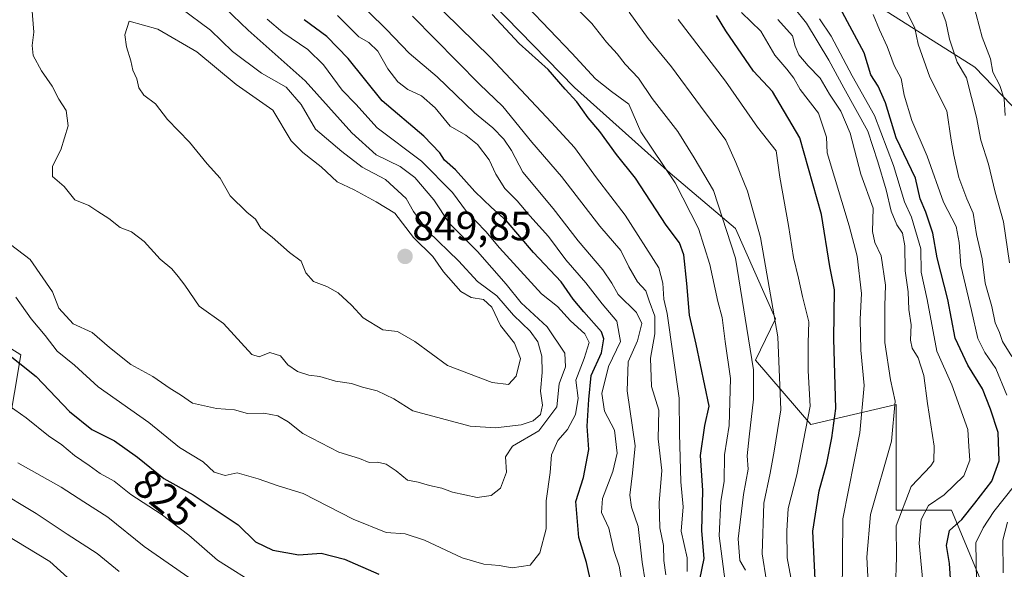
# Model space of a CAD drawing. Units: metres. Extents: x 630974 to 634422, y 4748187 to 4750566.
# Drawn here: x 631983 to 632223, y 4749713 to 4749847 of the extents above; entities that cross this region are included whole.
import ezdxf
from ezdxf.enums import TextEntityAlignment as Align

# ---------------------------------------------------------------- set-up
doc = ezdxf.new("R2010")
doc.units = ezdxf.units.M
doc.header["$MEASUREMENT"] = 0
for name, color, linetype, lineweight in [('Arbolado forestal CxS', 92, 'Continuous', 0), ('Carátula', 7, 'Continuous', 5), ('Curva de nivel maestra', 36, 'Continuous', 30), ('Curva de nivel normal', 36, 'Continuous', 0), ('Matorral CxS', 135, 'Continuous', 0), ('Punto de cota en terreno', 7, 'Continuous', 0), ('Rótulo de curva de nivel directora', 19, 'Continuous', 0), ('Rótulo de punto de cota en terreno', 19, 'Continuous', 0)]:
    doc.layers.add(name, color=color, linetype=linetype, lineweight=lineweight)
doc.styles.add('Arial', font='txt', dxfattribs={"height": 0.2})

# ---------------------------------------------------------------- blocks, each defined once
blk = doc.blocks.new('*U152')
at = {"layer": 'Matorral CxS', "color": 135, "linetype": 'Continuous', "lineweight": 0}
blk.add_polyline3d([(631971.1445, 4749772.5385, 824.2991), (631983.1683, 4749764.9661, 825.0058), (631978.5057, 4749736.9365, 811.9937)], dxfattribs=at)
blk = doc.blocks.new('*U158')
at = {"layer": 'Arbolado forestal CxS', "color": 92, "linetype": 'Continuous', "lineweight": 0}
for points in [[(632222.6649, 4749697.6453, 742.4924), (632210.3953, 4749727.1093, 748.584), (632196.8993, 4749727.1097, 757.3129), (632196.8999, 4749752.8915, 763.718), (632176.0415, 4749747.9811, 776.7785), (632162.5749, 4749763.6891, 788.556), (632167.4541, 4749773.7619, 783.9519), (632157.6395, 4749795.8601, 788.0992), (632141.6899, 4749809.3643, 794.9107), (632118.3783, 4749830.2357, 799.1025), (632068.0749, 4749881.7985, 798.4679), (632053.3525, 4749910.0347, 791.9694), (632037.4025, 4749914.9459, 796.5221), (632023.9063, 4749907.5803, 806.6877), (632006.7287, 4749894.0767, 824.8304), (631974.4515, 4749894.4025, 829.6466)], [(632036.1201, 4750023.6321, 745.9042), (632078.2425, 4749978.7355, 747.2112), (632108.8799, 4749945.2181, 749.5963), (632132.4965, 4749919.2885, 750.4534), (632158.7077, 4749881.3033, 753.054), (632174.6753, 4749861.6891, 750.9338), (632195.0593, 4749848.4477, 741.9116), (632216.0791, 4749835.2085, 731.6683), (632229.4799, 4749821.2983, 725.7175), (632264.5803, 4749783.9905, 706.1397), (632297.7159, 4749760.0121, 684.3302), (632319.3857, 4749743.6007, 668.9264), (632327.6877, 4749733.4777, 664.6856), (632334.1153, 4749716.3587, 660.0295), (632339.2589, 4749702.4097, 657.0094), (632353.3097, 4749685.3263, 648.6566), (632397.1253, 4749657.5457, 623.873)]]:
    blk.add_polyline3d(points, dxfattribs=at)
blk = doc.blocks.new('*U187')
at = {"layer": 'Curva de nivel normal', "color": 36, "linetype": 'Continuous', "lineweight": 0}
blk.add_polyline3d([(632224.52, 4749787.48, 735), (632223.08, 4749797.45, 735), (632221.07, 4749804.68, 735), (632219.42, 4749811.52, 735), (632217.55, 4749817.43, 735), (632216.47, 4749823.02, 735), (632214.03, 4749832.58, 735), (632211.81, 4749836.45, 735), (632209.9, 4749842.02, 735), (632209, 4749846.38, 735), (632207.73, 4749849.79, 735)], dxfattribs=at)
blk = doc.blocks.new('*U189')
at = {"layer": 'Curva de nivel normal', "color": 36, "linetype": 'Continuous', "lineweight": 0}
for points in [[(632222.97, 4749711.78, 740), (632222.92, 4749719.78, 740), (632224.07, 4749724.12, 740)], [(632225.11, 4749764.6, 740), (632222.88, 4749768.21, 740), (632222.07, 4749770.47, 740), (632221.08, 4749772.78, 740), (632220.24, 4749776.79, 740), (632218.64, 4749782.46, 740), (632217.85, 4749788.39, 740), (632216.48, 4749794.36, 740), (632215.7, 4749799.57, 740), (632214.17, 4749803.05, 740), (632212.21, 4749808.3, 740), (632211, 4749813.72, 740), (632210.28, 4749817.38, 740), (632209.29, 4749824.52, 740), (632205.12, 4749832.73, 740), (632202.27, 4749840.8, 740), (632201.42, 4749844.7, 740), (632188.02, 4749872.23, 740)]]:
    blk.add_polyline3d(points, dxfattribs=at)
blk = doc.blocks.new('*U193')
at = {"layer": 'Curva de nivel normal', "color": 36, "linetype": 'Continuous', "lineweight": 0}
blk.add_polyline3d([(632165.23, 4749709.78, 785), (632164.17, 4749716.44, 785), (632164.54, 4749728.76, 785), (632166.12, 4749736.11, 785), (632167.08, 4749741.45, 785), (632168.7, 4749751.55, 785), (632167.96, 4749769.35, 785), (632163.73, 4749793.6, 785), (632160.6, 4749804.97, 785), (632157.72, 4749811.9, 785), (632155.33, 4749817.37, 785), (632149.1, 4749825.65, 785), (632142.05, 4749835.26, 785), (632136.34, 4749842.22, 785), (632131.74, 4749848.62, 785)], dxfattribs=at)
blk = doc.blocks.new('*U197')
at = {"layer": 'Curva de nivel normal', "color": 36, "linetype": 'Continuous', "lineweight": 0}
for points in [[(631976.87, 4749732.31, 810), (631986.92, 4749726.26, 810), (631994.5, 4749721.23, 810), (632001.83, 4749716.49, 810), (632007.24, 4749712.11, 810)], [(632140.68, 4749711.3, 810), (632140.13, 4749714.78, 810), (632140.07, 4749718.45, 810), (632139.19, 4749722.78, 810), (632139.06, 4749728.87, 810), (632139.65, 4749736.8, 810), (632138.76, 4749744.45, 810), (632138.94, 4749751.5, 810), (632137.13, 4749757.26, 810), (632136.92, 4749764.16, 810), (632137.97, 4749770.08, 810), (632138.01, 4749774.44, 810), (632136.6, 4749778.15, 810), (632135.8, 4749780.58, 810), (632133.7, 4749782.82, 810), (632131.63, 4749786.45, 810), (632129.69, 4749790.45, 810), (632124.58, 4749796.39, 810), (632115.16, 4749808.51, 810), (632107.91, 4749816.92, 810), (632100.84, 4749825.58, 810), (632095.13, 4749831.07, 810), (632078.8, 4749847.64, 810)]]:
    blk.add_polyline3d(points, dxfattribs=at)
blk = doc.blocks.new('*U208')
at = {"layer": 'Curva de nivel normal', "color": 36, "linetype": 'Continuous', "lineweight": 0}
blk.add_polyline3d([(632223.46, 4749823.37, 730), (632223.28, 4749827.5, 730), (632222.18, 4749830.72, 730), (632220.45, 4749834, 730), (632219.92, 4749837.24, 730), (632217.85, 4749842.49, 730), (632215.64, 4749850.8, 730)], dxfattribs=at)
blk = doc.blocks.new('*U211')
at = {"layer": 'Curva de nivel normal', "color": 36, "linetype": 'Continuous', "lineweight": 0}
blk.add_polyline3d([(632160.08, 4749712.45, 790), (632158.72, 4749714.78, 790), (632158.29, 4749720.12, 790), (632159.61, 4749730.94, 790), (632160.76, 4749737.06, 790), (632160.48, 4749740.31, 790), (632160.96, 4749744.95, 790), (632162.09, 4749754.15, 790), (632162.02, 4749761.37, 790), (632157.64, 4749788.62, 790), (632152.33, 4749805.14, 790), (632147.58, 4749813.11, 790), (632143.59, 4749819.47, 790), (632137.32, 4749827.54, 790), (632134.02, 4749832.5, 790), (632130.73, 4749835.9, 790), (632128.8, 4749838.43, 790), (632126.2, 4749841.28, 790), (632122.62, 4749845.83, 790), (632118.96, 4749849.5, 790)], dxfattribs=at)
blk = doc.blocks.new('*U223')
at = {"layer": 'Curva de nivel normal', "color": 36, "linetype": 'Continuous', "lineweight": 0}
blk.add_polyline3d([(632203.6, 4749707.02, 755), (632202.52, 4749719.02, 755), (632202.98, 4749724.82, 755), (632204.79, 4749728.18, 755), (632208.6, 4749730.86, 755), (632213.4, 4749735.44, 755), (632214.9, 4749739.31, 755), (632214.59, 4749742.61, 755), (632214.37, 4749746.76, 755), (632210.45, 4749757.64, 755), (632206.84, 4749765.92, 755), (632204.49, 4749778.5, 755), (632202.98, 4749785.14, 755), (632202.89, 4749790.86, 755), (632200.64, 4749798.61, 755), (632198.9, 4749802.36, 755), (632196.23, 4749811.24, 755), (632191.56, 4749823.44, 755), (632186.12, 4749833.08, 755), (632180.99, 4749842.78, 755), (632178.18, 4749847.03, 755)], dxfattribs=at)
blk = doc.blocks.new('*U225')
at = {"layer": 'Curva de nivel normal', "color": 36, "linetype": 'Continuous', "lineweight": 0}
blk.add_polyline3d([(632171.88, 4749706.76, 780), (632170.29, 4749715.46, 780), (632170.22, 4749722.03, 780), (632170.48, 4749727.45, 780), (632172.63, 4749735.68, 780), (632175.89, 4749752.43, 780), (632175.37, 4749761.08, 780), (632175.37, 4749767.92, 780), (632175.57, 4749773.02, 780), (632173.99, 4749779.22, 780), (632173.06, 4749783.7, 780), (632171.83, 4749788.74, 780), (632170.56, 4749796.53, 780), (632168.5, 4749808.38, 780), (632167.61, 4749814.82, 780), (632163.03, 4749820.58, 780), (632155.24, 4749831.79, 780), (632143.64, 4749846.82, 780)], dxfattribs=at)
blk = doc.blocks.new('*U228')
at = {"layer": 'Curva de nivel normal', "color": 36, "linetype": 'Continuous', "lineweight": 0}
for points in [[(632191.26, 4749848.07, 745), (632192.82, 4749844.35, 745), (632194.68, 4749840.23, 745), (632196.37, 4749835.62, 745), (632198.11, 4749832.44, 745), (632198.82, 4749828.38, 745), (632200.68, 4749822.2, 745), (632204.48, 4749813.5, 745), (632208.41, 4749802.23, 745), (632211.5, 4749796.34, 745), (632212.3, 4749792.41, 745), (632212.66, 4749786.78, 745), (632215.29, 4749775.78, 745), (632216.81, 4749768.98, 745), (632218.49, 4749765.55, 745), (632221.22, 4749761.64, 745), (632223.88, 4749755.14, 745)], [(632225.75, 4749733.1, 745), (632220.7, 4749726.78, 745), (632218.14, 4749722.78, 745), (632216.3, 4749719.12, 745), (632216.47, 4749709.78, 745)]]:
    blk.add_polyline3d(points, dxfattribs=at)
blk = doc.blocks.new('*U232')
at = {"layer": 'Curva de nivel normal', "color": 36, "linetype": 'Continuous', "lineweight": 0}
blk.add_polyline3d([(632167.97, 4749846.84, 765), (632171.61, 4749842.82, 765), (632172.22, 4749840.32, 765), (632173.15, 4749838.25, 765), (632175.44, 4749835.54, 765), (632178.34, 4749832.55, 765), (632180.6, 4749828.58, 765), (632183.4, 4749824.47, 765), (632185.62, 4749819.12, 765), (632188.26, 4749809.12, 765), (632191.3, 4749800.82, 765), (632191.1, 4749795.12, 765), (632191.67, 4749792.45, 765), (632193.24, 4749789.18, 765), (632194.32, 4749782.02, 765), (632194.08, 4749776.96, 765), (632194.13, 4749768.01, 765), (632195.46, 4749758.9, 765), (632196.66, 4749753.66, 765), (632195.73, 4749743.94, 765), (632190.61, 4749726.02, 765), (632189.76, 4749715.63, 765), (632190.22, 4749706.1, 765)], dxfattribs=at)
blk = doc.blocks.new('*U234')
at = {"layer": 'Curva de nivel normal', "color": 36, "linetype": 'Continuous', "lineweight": 0}
blk.add_polyline3d([(632159.1, 4749848.59, 770), (632163.81, 4749844.02, 770), (632167.24, 4749838.12, 770), (632170.19, 4749834.75, 770), (632171.91, 4749832.49, 770), (632173.42, 4749829.78, 770), (632177.89, 4749823.96, 770), (632179.91, 4749818.1, 770), (632180.06, 4749814.27, 770), (632185.4, 4749796.47, 770), (632187.33, 4749789.07, 770), (632188.4, 4749779.95, 770), (632188.12, 4749773.67, 770), (632188.24, 4749766.11, 770), (632189.07, 4749757.47, 770), (632188.05, 4749745.96, 770), (632183.9, 4749725, 770), (632183.7, 4749706.33, 770)], dxfattribs=at)
blk = doc.blocks.new('*U235')
at = {"layer": 'Curva de nivel normal', "color": 36, "linetype": 'Continuous', "lineweight": 0}
blk.add_polyline3d([(632169.01, 4749853.5, 760), (632174.96, 4749845.96, 760), (632180.45, 4749836.88, 760), (632184.09, 4749830.14, 760), (632190, 4749819.58, 760), (632192.38, 4749812.1, 760), (632194.42, 4749805.3, 760), (632195.66, 4749800.06, 760), (632197.07, 4749796.72, 760), (632198.42, 4749794.68, 760), (632198.96, 4749791.6, 760), (632199.06, 4749785.46, 760), (632199.8, 4749780.34, 760), (632199.94, 4749776.04, 760), (632200.56, 4749772.28, 760), (632200.39, 4749768.54, 760), (632200.76, 4749766.61, 760), (632202.22, 4749764.3, 760), (632203.65, 4749759.91, 760), (632204.56, 4749753.1, 760), (632206.2, 4749742.68, 760), (632206.1, 4749739.03, 760), (632205.32, 4749737.9, 760), (632200.51, 4749732.89, 760), (632196.85, 4749723.28, 760), (632196.96, 4749715.57, 760), (632196.74, 4749707.95, 760)], dxfattribs=at)
blk = doc.blocks.new('*U241')
at = {"layer": 'Curva de nivel maestra', "color": 36, "linetype": 'Continuous', "lineweight": 30}
blk.add_polyline3d([(632177.13, 4749710.18, 775), (632176.54, 4749721.96, 775), (632178.05, 4749731.78, 775), (632179.92, 4749738.59, 775), (632181.18, 4749744.75, 775), (632182.17, 4749751.88, 775), (632181.64, 4749768.86, 775), (632181.79, 4749780.84, 775), (632180.68, 4749786.56, 775), (632178.67, 4749799.21, 775), (632173.37, 4749817.92, 775), (632166.73, 4749829.28, 775), (632162.05, 4749834.26, 775), (632155.28, 4749844.1, 775), (632153, 4749847.78, 775)], dxfattribs=at)
blk = doc.blocks.new('*U250')
at = {"layer": 'Curva de nivel maestra', "color": 36, "linetype": 'Continuous', "lineweight": 30}
blk.add_polyline3d([(632210.42, 4749706.78, 750), (632209.88, 4749714.1, 750), (632209.18, 4749718.44, 750), (632209.93, 4749722.12, 750), (632212.93, 4749724.78, 750), (632216.12, 4749728.78, 750), (632220.21, 4749734.12, 750), (632222.02, 4749739.12, 750), (632221.82, 4749746.03, 750), (632219.92, 4749751.75, 750), (632217.97, 4749756.69, 750), (632214.36, 4749762.45, 750), (632211.3, 4749769.07, 750), (632209.49, 4749778.49, 750), (632206.86, 4749788.66, 750), (632205.86, 4749794.68, 750), (632204.13, 4749799.82, 750), (632202.78, 4749803.03, 750), (632201.57, 4749808.12, 750), (632196.89, 4749817.95, 750), (632194.26, 4749826.54, 750), (632192.48, 4749830.54, 750), (632190.71, 4749833.37, 750), (632189.04, 4749838.74, 750), (632183.25, 4749849.58, 750)], dxfattribs=at)
blk = doc.blocks.new('5PATER')
at = {"layer": 'Carátula', "linetype": 'Continuous', "lineweight": 5}
h = blk.add_hatch(color=250, dxfattribs=at)
edge = h.paths.add_edge_path()
edge.add_ellipse((0, 0.01), major_axis=(-1.33, -1.34), ratio=0.999422, start_angle=0, end_angle=360)

msp = doc.modelspace()

# ---------------------------------------------------------------- linework, layer by layer
at = {"layer": 'Arbolado forestal CxS', "color": 92, "linetype": 'Continuous', "lineweight": 0}
for points in [[(631773.42, 4750196.23, 831.55), (631803.52, 4750195.93, 816.39), (631853.15, 4750174.57, 796.83), (631893.88, 4750156.98, 779.69), (631932.75, 4750129.21, 768.77), (631978.02, 4750091.95, 754.47), (632036.12, 4750023.63, 745.9), (632078.24, 4749978.74, 747.21), (632108.88, 4749945.22, 749.6), (632132.5, 4749919.29, 750.45), (632158.71, 4749881.3, 753.05), (632174.68, 4749861.69, 750.93), (632195.06, 4749848.45, 741.91), (632216.08, 4749835.21, 731.67), (632229.48, 4749821.3, 725.72), (632264.58, 4749783.99, 706.14), (632297.72, 4749760.01, 684.33), (632319.39, 4749743.6, 668.93), (632327.69, 4749733.48, 664.69), (632334.12, 4749716.36, 660.03), (632339.26, 4749702.41, 657.01), (632353.31, 4749685.33, 648.66), (632397.13, 4749657.55, 623.87)], [(631773.42, 4750196.23, 831.55), (631803.52, 4750195.93, 816.39), (631853.15, 4750174.57, 796.83), (631893.88, 4750156.98, 779.69), (631932.75, 4750129.21, 768.77), (631978.02, 4750091.95, 754.47), (632036.12, 4750023.63, 745.9), (632078.24, 4749978.74, 747.21), (632108.88, 4749945.22, 749.6), (632132.5, 4749919.29, 750.45), (632158.71, 4749881.3, 753.05), (632174.68, 4749861.69, 750.93), (632195.06, 4749848.45, 741.91), (632216.08, 4749835.21, 731.67), (632229.48, 4749821.3, 725.72), (632264.58, 4749783.99, 706.14), (632297.72, 4749760.01, 684.33), (632319.39, 4749743.6, 668.93), (632327.69, 4749733.48, 664.69), (632334.12, 4749716.36, 660.03), (632339.26, 4749702.41, 657.01), (632353.31, 4749685.33, 648.66), (632397.13, 4749657.55, 623.87)], [(632397.13, 4749657.55, 623.87), (632353.31, 4749685.33, 648.66), (632339.26, 4749702.41, 657.01), (632334.12, 4749716.36, 660.03), (632327.69, 4749733.48, 664.69), (632319.39, 4749743.6, 668.93), (632297.72, 4749760.01, 684.33), (632264.58, 4749783.99, 706.14), (632229.48, 4749821.3, 725.72), (632216.08, 4749835.21, 731.67), (632195.06, 4749848.45, 741.91), (632174.68, 4749861.69, 750.93), (632158.71, 4749881.3, 753.05), (632132.5, 4749919.29, 750.45), (632108.88, 4749945.22, 749.6), (632078.24, 4749978.74, 747.21), (632036.12, 4750023.63, 745.9)], [(631974.45, 4749894.4, 829.65), (632006.73, 4749894.08, 824.83), (632023.91, 4749907.58, 806.69), (632037.4, 4749914.95, 796.52), (632053.35, 4749910.03, 791.97), (632068.07, 4749881.8, 798.47), (632118.38, 4749830.24, 799.1), (632141.69, 4749809.36, 794.91), (632157.64, 4749795.86, 788.1), (632167.45, 4749773.76, 783.95), (632162.57, 4749763.69, 788.56), (632176.04, 4749747.98, 776.78), (632196.9, 4749752.89, 763.72), (632196.9, 4749727.11, 757.31), (632210.4, 4749727.11, 748.58), (632222.66, 4749697.65, 742.49)], [(631974.45, 4749894.4, 829.65), (632006.73, 4749894.08, 824.83), (632023.91, 4749907.58, 806.69), (632037.4, 4749914.95, 796.52), (632053.35, 4749910.03, 791.97), (632068.07, 4749881.8, 798.47), (632118.38, 4749830.24, 799.1), (632141.69, 4749809.36, 794.91), (632157.64, 4749795.86, 788.1), (632167.45, 4749773.76, 783.95), (632162.57, 4749763.69, 788.56), (632176.04, 4749747.98, 776.78), (632196.9, 4749752.89, 763.72), (632196.9, 4749727.11, 757.31), (632210.4, 4749727.11, 748.58), (632222.66, 4749697.65, 742.49)], [(631974.45, 4749894.4, 829.65), (632006.73, 4749894.08, 824.83), (632023.91, 4749907.58, 806.69), (632037.4, 4749914.95, 796.52), (632053.35, 4749910.03, 791.97), (632068.07, 4749881.8, 798.47), (632118.38, 4749830.24, 799.1), (632141.69, 4749809.36, 794.91), (632157.64, 4749795.86, 788.1), (632167.45, 4749773.76, 783.95), (632162.57, 4749763.69, 788.56), (632176.04, 4749747.98, 776.78), (632196.9, 4749752.89, 763.72), (632196.9, 4749727.11, 757.31), (632210.4, 4749727.11, 748.58), (632222.66, 4749697.65, 742.49)], [(631978.51, 4749736.94, 811.99), (631983.17, 4749764.97, 825.01), (631971.14, 4749772.54, 824.3)], [(631971.14, 4749772.54, 824.3), (631983.17, 4749764.97, 825.01), (631978.51, 4749736.94, 811.99)]]:
    msp.add_polyline3d(points, dxfattribs=at)
at = {"layer": 'Curva de nivel maestra', "color": 36, "linetype": 'Continuous', "lineweight": 30}
for points in [[(632148.93, 4749710.14, 800), (632150.05, 4749715.26, 800), (632149.48, 4749722.04, 800), (632149.66, 4749731.91, 800), (632149.09, 4749740.45, 800), (632150.19, 4749747.72, 800), (632151.25, 4749752.47, 800), (632148.06, 4749767.6, 800), (632146.44, 4749774.7, 800), (632145.82, 4749782.44, 800), (632145.04, 4749789.43, 800), (632144.01, 4749792.36, 800), (632140.77, 4749796.63, 800), (632133.22, 4749808.1, 800), (632128.65, 4749813.86, 800), (632124.55, 4749819.5, 800), (632121.73, 4749822.88, 800), (632118.95, 4749826.72, 800), (632116.1, 4749829.85, 800), (632111.97, 4749834.66, 800), (632104.86, 4749840.96, 800), (632098.26, 4749848.04, 800)], [(632122.48, 4749708.88, 825), (632121.32, 4749714.28, 825), (632119.39, 4749720.4, 825), (632118.7, 4749729.16, 825), (632120.55, 4749735.09, 825), (632121.85, 4749741.91, 825), (632121.42, 4749747.61, 825), (632121.89, 4749754.1, 825), (632122.42, 4749759.97, 825), (632124.92, 4749765.48, 825), (632125.54, 4749768.87, 825), (632124.98, 4749770.58, 825), (632120.62, 4749775.5, 825), (632118.02, 4749778.57, 825), (632115.1, 4749782.84, 825), (632108.32, 4749789.96, 825), (632101.69, 4749797.75, 825), (632098.09, 4749800.96, 825), (632094, 4749804.87, 825), (632089.29, 4749810.16, 825), (632086.62, 4749812.5, 825), (632085.45, 4749814.32, 825), (632081.56, 4749818.36, 825), (632071.42, 4749826.98, 825), (632063.11, 4749837.3, 825), (632057.89, 4749842.72, 825), (632052.33, 4749846.8, 825)], [(631978.98, 4749766.04, 825), (631986.96, 4749759.7, 825), (631995.06, 4749751.18, 825), (632000.5, 4749746.78, 825), (632006.1, 4749744.01, 825), (632011.64, 4749740.05, 825), (632018.12, 4749734.8, 825), (632025.28, 4749730.82, 825), (632036.27, 4749723.48, 825), (632040.46, 4749719.34, 825), (632044.75, 4749717.3, 825), (632051.07, 4749716.18, 825), (632056.48, 4749716.59, 825), (632062.2, 4749715.08, 825), (632070.6, 4749711.48, 825)]]:
    msp.add_polyline3d(points, dxfattribs=at)
at = {"layer": 'Curva de nivel normal', "color": 36, "linetype": 'Continuous', "lineweight": 0}
for points in [[(632145.88, 4749712.09, 805), (632145.88, 4749715.45, 805), (632144.41, 4749721.98, 805), (632144.88, 4749727.89, 805), (632144.29, 4749733.98, 805), (632144.01, 4749745.82, 805), (632143.89, 4749754.38, 805), (632141.01, 4749775.08, 805), (632140.16, 4749778.61, 805), (632139.96, 4749782.45, 805), (632138.95, 4749786.23, 805), (632130.74, 4749799.09, 805), (632123.76, 4749808.23, 805), (632118.34, 4749815.61, 805), (632112.78, 4749821.74, 805), (632097.81, 4749837.68, 805), (632071.47, 4749863.45, 805)], [(631985.86, 4749849.87, 840), (631986.34, 4749843.78, 840), (631985.95, 4749840.53, 840), (631986.24, 4749838.09, 840), (631988.23, 4749834.33, 840), (631990.88, 4749830.57, 840), (631992.46, 4749827.43, 840), (631994.3, 4749824.66, 840), (631994.77, 4749820.85, 840), (631992.99, 4749815.02, 840), (631990.94, 4749811.04, 840), (631990.91, 4749808.51, 840), (631993.81, 4749806.08, 840), (631996.42, 4749802.83, 840), (631999.78, 4749801.41, 840), (632001.96, 4749799.94, 840), (632004.7, 4749798.23, 840), (632007.47, 4749796.08, 840), (632010.24, 4749795.04, 840), (632013.31, 4749792.67, 840), (632017.2, 4749788.35, 840), (632020.02, 4749785.95, 840), (632021.62, 4749784.1, 840), (632023.24, 4749782.02, 840), (632026.71, 4749776.84, 840), (632032.69, 4749772.68, 840), (632039.61, 4749765.09, 840), (632041.38, 4749764.52, 840), (632044, 4749765.53, 840), (632046.55, 4749764.76, 840), (632048.36, 4749762.58, 840), (632050.72, 4749760.92, 840), (632053.51, 4749760.06, 840), (632056.15, 4749759.69, 840), (632060.05, 4749758.56, 840), (632063.88, 4749758.02, 840), (632066.57, 4749757.07, 840), (632070.22, 4749756.18, 840), (632074.28, 4749754.25, 840), (632078.92, 4749751.34, 840), (632092.85, 4749747.56, 840), (632099.06, 4749747.18, 840)], [(632099.06, 4749747.18, 840), (632105.33, 4749747.89, 840), (632108.24, 4749748.85, 840), (632110.02, 4749750.47, 840), (632110.58, 4749752.69, 840), (632110.06, 4749756.16, 840), (632110.48, 4749760.69, 840), (632110.36, 4749764.7, 840), (632109.44, 4749768.16, 840), (632107.51, 4749770.78, 840), (632103.5, 4749774.69, 840), (632099.38, 4749779.42, 840), (632094.65, 4749782.86, 840), (632090.06, 4749787.93, 840), (632082.64, 4749795.11, 840), (632079.08, 4749799.99, 840), (632077.28, 4749803.12, 840), (632072.22, 4749807.79, 840), (632066.53, 4749810.77, 840), (632061.52, 4749814.65, 840), (632055.14, 4749820.1, 840), (632051.6, 4749826.06, 840), (632047.94, 4749830.35, 840), (632041.94, 4749833.73, 840), (632034.91, 4749839, 840), (632029.46, 4749844.25, 840), (632022.28, 4749849.59, 840)], [(632094.6, 4749730.17, 835), (632098.01, 4749730.62, 835), (632100.28, 4749732.46, 835), (632101.78, 4749736.37, 835), (632101.52, 4749740.12, 835), (632103.2, 4749742.71, 835), (632109.66, 4749746.48, 835), (632114.07, 4749752.33, 835), (632114.59, 4749757.95, 835), (632116.14, 4749762.08, 835), (632115.97, 4749765.37, 835), (632111.66, 4749771.79, 835), (632105.34, 4749777.72, 835), (632101.71, 4749782.23, 835), (632094.67, 4749790.21, 835), (632087.85, 4749797.06, 835), (632083.98, 4749802.86, 835), (632079.37, 4749808.24, 835), (632075.79, 4749811, 835), (632069.95, 4749813.83, 835), (632064.02, 4749819.22, 835), (632052.63, 4749831.84, 835), (632038.68, 4749844.22, 835), (632031.18, 4749851.38, 835)], [(632155.12, 4749709.59, 795), (632153.7, 4749720.81, 795), (632154.06, 4749729.26, 795), (632154.88, 4749734.05, 795), (632154.95, 4749740.61, 795), (632156.11, 4749747.75, 795), (632156.42, 4749759.18, 795), (632155.12, 4749768.22, 795), (632154.44, 4749774.11, 795), (632153.33, 4749778.04, 795), (632151.39, 4749787.06, 795), (632148.59, 4749795.85, 795), (632142.91, 4749806.99, 795), (632134.54, 4749819.46, 795), (632131.62, 4749826.16, 795), (632127.38, 4749829.25, 795), (632123.46, 4749832.34, 795), (632117.74, 4749838.61, 795), (632106.8, 4749850.01, 795)], [(632130.44, 4749706.78, 820), (632129.24, 4749713.45, 820), (632127.92, 4749717.26, 820), (632126.77, 4749722.72, 820), (632124.96, 4749726.51, 820), (632125.2, 4749729.9, 820), (632127.74, 4749736.48, 820), (632128.77, 4749741.02, 820), (632128.16, 4749746.59, 820), (632125.67, 4749751.21, 820), (632125.05, 4749755.58, 820), (632126.69, 4749762.12, 820), (632129.55, 4749768.26, 820), (632128.71, 4749773.22, 820), (632125.14, 4749777.48, 820), (632121.14, 4749782.54, 820), (632116.25, 4749788.18, 820), (632111.98, 4749793.88, 820), (632107.46, 4749798.92, 820), (632104.37, 4749802.58, 820), (632101.36, 4749805.57, 820), (632099.15, 4749809.08, 820), (632097.52, 4749812.6, 820), (632094.66, 4749816.3, 820), (632091.87, 4749818.62, 820), (632087.97, 4749820.78, 820), (632084.32, 4749825.27, 820), (632081.02, 4749828.21, 820), (632077.7, 4749829.77, 820), (632075.2, 4749831.64, 820), (632072.79, 4749834.83, 820), (632070.34, 4749839.14, 820), (632068.18, 4749841.23, 820), (632065.69, 4749842.59, 820), (632060.48, 4749847.84, 820)], [(632135.58, 4749709.79, 815), (632134.86, 4749714.41, 815), (632133.89, 4749723.1, 815), (632132.31, 4749727.85, 815), (632131.87, 4749730.75, 815), (632132.53, 4749736.12, 815), (632133.13, 4749742.81, 815), (632131.24, 4749756.24, 815), (632131.42, 4749763.26, 815), (632133.73, 4749768.37, 815), (632134.77, 4749772.67, 815), (632133.46, 4749775.34, 815), (632129.05, 4749779.69, 815), (632127.51, 4749782.46, 815), (632125.24, 4749785.72, 815), (632119.22, 4749792.81, 815), (632113.14, 4749800.68, 815), (632105.72, 4749809.59, 815), (632102.95, 4749814.83, 815), (632101.12, 4749817.67, 815), (632098.4, 4749820.44, 815), (632093.93, 4749824.1, 815), (632084.84, 4749832.87, 815), (632078, 4749838.65, 815), (632072.47, 4749844.44, 815), (632068.06, 4749848.71, 815)], [(632102.24, 4749757.75, 845), (632104.14, 4749759.77, 845), (632105.18, 4749764.11, 845), (632103.73, 4749767.88, 845), (632100.27, 4749772.16, 845), (632098.21, 4749776.63, 845), (632096.16, 4749778.51, 845), (632093.1, 4749778.98, 845), (632090.6, 4749780.47, 845), (632086.34, 4749785.22, 845), (632083.79, 4749789, 845), (632079.08, 4749793.62, 845), (632074.46, 4749799.57, 845), (632069.94, 4749802.32, 845), (632064.59, 4749805.27, 845), (632060.42, 4749807.18, 845), (632056.54, 4749810.86, 845), (632052.03, 4749814.35, 845), (632049.21, 4749817.2, 845), (632044.68, 4749824.68, 845), (632035.75, 4749830.98, 845), (632026.18, 4749838.93, 845), (632016.63, 4749844.46, 845), (632009.61, 4749846.45, 845), (632008.56, 4749843.12, 845), (632008.96, 4749840.19, 845), (632010.07, 4749836.78, 845), (632010.5, 4749834.45, 845), (632011.51, 4749832.38, 845), (632011.99, 4749830.18, 845), (632013.26, 4749828.4, 845), (632016.06, 4749826.23, 845), (632019, 4749822.46, 845), (632024.34, 4749816.94, 845), (632028.7, 4749811.58, 845), (632031.9, 4749808.11, 845), (632034.29, 4749803.84, 845), (632038.35, 4749799.82, 845), (632040.51, 4749798.1, 845), (632041.78, 4749795.91, 845), (632044.59, 4749793.75, 845), (632048.8, 4749790, 845), (632051.65, 4749787.86, 845), (632052.76, 4749785, 845), (632054.63, 4749782.86, 845), (632057.92, 4749781.68, 845), (632060.65, 4749780.15, 845), (632063.89, 4749777.09, 845), (632066.74, 4749774.03, 845), (632071.55, 4749771.09, 845), (632075.12, 4749770.66, 845), (632079.42, 4749768.22, 845), (632087.34, 4749762.4, 845), (632098.24, 4749758.2, 845), (632102.24, 4749757.75, 845)], [(632103.11, 4749713, 830), (632107.56, 4749713.63, 830), (632109.92, 4749716.66, 830), (632111.42, 4749722.51, 830), (632111.44, 4749729.38, 830), (632112.38, 4749736.25, 830), (632112.74, 4749740.62, 830), (632114.26, 4749744.06, 830), (632116.61, 4749746.76, 830), (632118.57, 4749750.45, 830), (632119.23, 4749754.45, 830), (632118.72, 4749758.78, 830), (632120.7, 4749764.12, 830), (632121.95, 4749768.03, 830), (632120.92, 4749770.14, 830), (632117.38, 4749773.26, 830), (632114.22, 4749776.76, 830), (632110.31, 4749779.85, 830), (632100.09, 4749791.1, 830), (632096.72, 4749795.12, 830), (632092.03, 4749800, 830), (632088.58, 4749804.62, 830), (632081.02, 4749812.23, 830), (632070.16, 4749820.37, 830), (632064.96, 4749826.17, 830), (632061.68, 4749829.56, 830), (632057.11, 4749835.76, 830), (632053.29, 4749839.53, 830), (632047.14, 4749843.66, 830), (632043.32, 4749846.89, 830)], [(631980.64, 4749791.92, 835), (631985.48, 4749788.25, 835), (631990.94, 4749780.4, 835), (631992.5, 4749776.38, 835), (631996, 4749772.59, 835), (632000.6, 4749770.48, 835), (632004.87, 4749766.75, 835), (632010.06, 4749762.6, 835), (632015.46, 4749759.67, 835), (632019.69, 4749756.75, 835), (632022.21, 4749755.22, 835), (632025.11, 4749753.2, 835), (632030.94, 4749751.91, 835), (632035.37, 4749751.56, 835), (632038.56, 4749750.69, 835), (632042.54, 4749750.73, 835), (632045.9, 4749750.11, 835), (632048.43, 4749748.6, 835), (632052.07, 4749745.79, 835), (632060.8, 4749741.21, 835), (632065.86, 4749739.68, 835), (632068.21, 4749738.74, 835), (632070.24, 4749738.8, 835), (632072.35, 4749738.31, 835), (632074.79, 4749736.67, 835), (632077.56, 4749734.4, 835), (632080.22, 4749733.95, 835), (632082.94, 4749733.13, 835), (632086, 4749732.44, 835), (632088.57, 4749731.51, 835), (632094.6, 4749730.17, 835)], [(631981.99, 4749779.06, 830), (631985.7, 4749773.79, 830), (631989.17, 4749769.71, 830), (631992.04, 4749765.92, 830), (631996.26, 4749762.47, 830), (632002.07, 4749757.15, 830), (632014.44, 4749748.46, 830), (632021.97, 4749742.39, 830), (632027.71, 4749738.84, 830), (632030.42, 4749736.32, 830), (632033.08, 4749735.55, 830), (632035.99, 4749736.2, 830), (632041.12, 4749734.7, 830), (632045.99, 4749733.03, 830), (632052.15, 4749731.15, 830), (632064.3, 4749724.87, 830), (632072.39, 4749721.6, 830), (632077.05, 4749721.3, 830), (632081.77, 4749719.78, 830), (632090.97, 4749715.42, 830), (632096.26, 4749713.86, 830), (632099.96, 4749713.56, 830), (632103.11, 4749713, 830)], [(631980.35, 4749752.56, 820), (631984.48, 4749749.62, 820), (631989.96, 4749745.23, 820), (631993.21, 4749743.02, 820), (631996.26, 4749740.39, 820), (631999.88, 4749738, 820), (632002.56, 4749736.05, 820), (632006.01, 4749734.14, 820), (632010.04, 4749730.92, 820), (632017.46, 4749726.11, 820), (632024.18, 4749720.97, 820), (632031.24, 4749714.88, 820), (632041.52, 4749708.36, 820)], [(631982.46, 4749738.66, 815), (631993.06, 4749732.68, 815), (631998.54, 4749729.13, 815), (632004.43, 4749725.4, 815), (632013.3, 4749718.18, 815), (632026.11, 4749709.37, 815)], [(631959.03, 4749733.46, 805), (631990.31, 4749714.52, 805), (631998.07, 4749707.44, 805)]]:
    msp.add_polyline3d(points, dxfattribs=at)
at = {"layer": 'Matorral CxS', "color": 135, "linetype": 'Continuous', "lineweight": 0}
msp.add_polyline3d([(631971.14, 4749772.54, 824.3), (631983.17, 4749764.97, 825.01), (631978.51, 4749736.94, 811.99)], dxfattribs=at)

# ---------------------------------------------------------------- block references
at = {"layer": 'Arbolado forestal CxS', "color": 92, "linetype": 'Continuous', "lineweight": 0}
msp.add_blockref('*U158', (0, 0), dxfattribs=at)
at = {"layer": 'Curva de nivel maestra', "color": 36, "linetype": 'Continuous', "lineweight": 30}
for name in ['*U250', '*U241']:
    msp.add_blockref(name, (0, 0), dxfattribs=at)
at = {"layer": 'Curva de nivel normal', "color": 36, "linetype": 'Continuous', "lineweight": 0}
for name in ['*U197', '*U223', '*U189', '*U187', '*U208', '*U235', '*U228', '*U211', '*U193', '*U225', '*U234', '*U232']:
    msp.add_blockref(name, (0, 0), dxfattribs=at)
at = {"layer": 'Matorral CxS', "color": 135, "linetype": 'Continuous', "lineweight": 0}
msp.add_blockref('*U152', (0, 0), dxfattribs=at)
at = {"layer": 'Punto de cota en terreno', "linetype": 'Continuous', "lineweight": 0}
msp.add_blockref('5PATER', (632077, 4749789, 849.85), dxfattribs=at)

# ---------------------------------------------------------------- texts
at = {"layer": 'Rótulo de curva de nivel directora', "color": 19, "linetype": 'Continuous', "lineweight": 0, "style": 'Arial'}
msp.add_text('825', height=7, rotation=-39.0139, dxfattribs=at).set_placement((632018.35, 4749730.07), align=Align.MIDDLE_CENTER)
at = {"layer": 'Rótulo de punto de cota en terreno', "color": 19, "linetype": 'Continuous', "lineweight": 0, "style": 'Arial'}
msp.add_text('849,85', height=7, dxfattribs=at).set_placement((632078.76, 4749790.76), align=Align.BOTTOM_LEFT)

doc.saveas('drawing.dxf')
